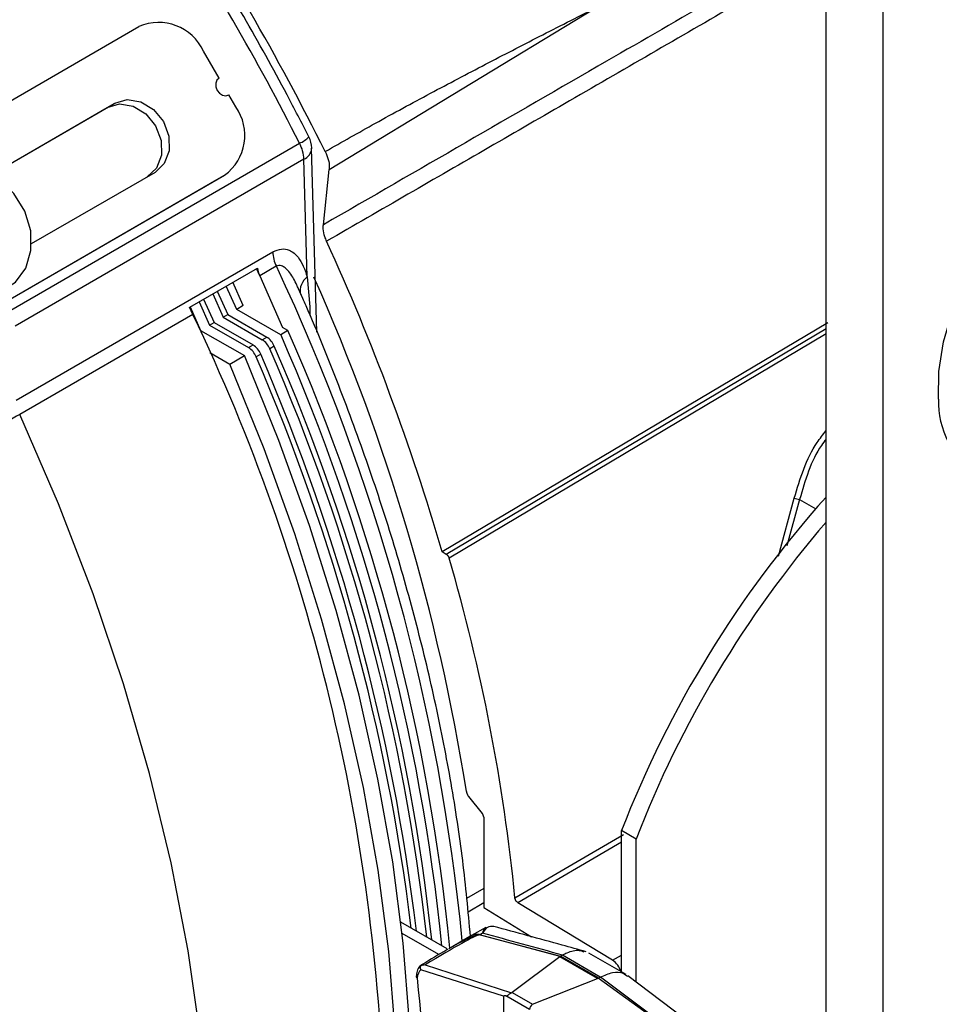
# Model space of a CAD drawing. Extents: x 7 to 113, y 1 to 87.
# Drawn here: x 81 to 83, y 67 to 70 of the extents above; entities that cross this region are included whole.
import ezdxf

# ---------------------------------------------------------------- set-up
doc = ezdxf.new("R2010")
doc.units = 0
doc.header["$MEASUREMENT"] = 0
doc.layers.add('OBJECT', color=7, linetype='CONTINUOUS')

msp = doc.modelspace()

# ---------------------------------------------------------------- linework, layer by layer
at = {"layer": 'OBJECT'}
for p, q in [((82.7018, 66.9968), (82.7018, 74.0321)), ((82.8347, 66.8935), (82.8347, 73.9554)), ((81.5425, 69.2306), (82.1629, 69.6067)), ((80.7628, 69.3697), (81.0987, 69.5636)), ((81.2858, 69.4436), (81.2496, 69.5063)), ((81.3246, 69.3764), (81.3083, 69.4046)), ((80.754, 69.2185), (81.0428, 69.3852)), ((81.0248, 69.3748), (81.0428, 69.3852)), ((80.754, 69.2185), (81.0248, 69.3748)), ((80.7997, 68.9026), (81.4735, 69.2916)), ((81.5136, 68.8513), (81.5012, 69.2802)), ((81.4836, 69.2543), (80.8098, 68.8653)), ((81.4914, 68.9803), (81.4836, 69.2543)), ((81.1363, 69.2233), (80.8475, 69.0566)), ((81.529, 69.1014), (81.5425, 69.2306)), ((80.6552, 68.8457), (81.2807, 69.2068)), ((80.6732, 68.8561), (81.2987, 69.2172)), ((81.2807, 69.2068), (81.2987, 69.2172)), ((80.8124, 68.6925), (81.411, 69.0381)), ((81.2177, 68.9096), (81.375, 69.0004)), ((81.3727, 68.9991), (81.3805, 68.9823)), ((81.3805, 68.9823), (81.3727, 68.9991)), ((81.4192, 69.0047), (81.3805, 68.9823)), ((81.3422, 68.9128), (81.3176, 68.9673)), ((81.3805, 68.9823), (81.4337, 68.8622)), ((81.4914, 68.9803), (81.4972, 68.9101)), ((81.2814, 68.9464), (81.306, 68.8919)), ((81.3272, 68.9041), (81.3026, 68.9586)), ((81.4809, 68.9296), (81.4708, 68.9522)), ((81.2391, 68.922), (81.2637, 68.8675)), ((81.2496, 68.9281), (81.2742, 68.8735)), ((81.2709, 68.9403), (81.2954, 68.8858)), ((81.2246, 68.8923), (81.2166, 68.9095)), ((81.2179, 68.9097), (81.2425, 68.8552)), ((81.3422, 68.9128), (81.3272, 68.9041)), ((81.4295, 68.8451), (81.3272, 68.9041)), ((81.4972, 68.9101), (81.4978, 68.8898)), ((81.2246, 68.8923), (80.8206, 68.6591)), ((81.2954, 68.8858), (81.306, 68.8919)), ((81.2954, 68.8858), (81.3862, 68.8334)), ((81.306, 68.8919), (81.3968, 68.8395)), ((81.2416, 68.8547), (81.2425, 68.8552)), ((81.2425, 68.8552), (81.3448, 68.7962)), ((81.2637, 68.8675), (81.2742, 68.8735)), ((81.2637, 68.8675), (81.3545, 68.8151)), ((81.2742, 68.8735), (81.365, 68.8211)), ((81.4464, 68.8549), (81.4295, 68.8451)), ((81.4464, 68.8549), (81.4337, 68.8622)), ((81.8061, 68.339), (82.7056, 68.8734)), ((81.8158, 68.3329), (82.7018, 68.8593)), ((81.3862, 68.8334), (81.3968, 68.8395)), ((82.7018, 68.8468), (81.8222, 68.3242)), ((81.3545, 68.8151), (81.365, 68.8211)), ((81.4146, 68.818), (81.404, 68.8119)), ((81.2643, 68.8034), (81.3108, 68.7766)), ((81.3108, 68.7766), (81.3448, 68.7962)), ((81.3828, 68.7997), (81.3723, 68.7936)), ((82.5904, 68.3282), (82.6276, 68.4639)), ((82.64, 68.4608), (82.6103, 68.3525)), ((82.64, 68.4608), (82.6777, 68.4392)), ((81.8061, 68.339), (81.8158, 68.3329)), ((81.8678, 67.768), (81.8995, 67.7286)), ((81.903, 67.7195), (81.903, 67.5087)), ((82.2584, 67.6687), (82.2245, 67.6883)), ((82.2245, 67.3587), (82.2245, 67.6883)), ((81.9758, 67.5314), (82.2292, 67.6795)), ((82.2245, 67.6616), (81.9827, 67.5202)), ((82.2584, 67.3353), (82.2584, 67.6687)), ((81.903, 67.553), (81.8632, 67.53)), ((81.8664, 67.4992), (81.903, 67.5204)), ((82.2038, 67.3858), (81.9827, 67.5202)), ((81.903, 67.5087), (82.0147, 67.4409)), ((81.8179, 67.4125), (81.7099, 67.4749)), ((81.908, 67.4627), (81.8749, 67.4436)), ((81.7986, 67.3992), (81.713, 67.4486)), ((81.8749, 67.4436), (81.8216, 67.4128)), ((82.0812, 67.3946), (81.8934, 67.4449)), ((81.9005, 67.4491), (81.8945, 67.4456)), ((81.8945, 67.4456), (82.0823, 67.3953)), ((82.0807, 67.3942), (81.9693, 67.3109)), ((82.1687, 67.3434), (82.0807, 67.3942)), ((82.0823, 67.3953), (82.0812, 67.3946)), ((82.0865, 67.3977), (82.0828, 67.3956)), ((82.0828, 67.3956), (82.1712, 67.3446)), ((82.1749, 67.3467), (82.0865, 67.3977)), ((82.2352, 67.3525), (82.1482, 67.4027)), ((82.2038, 67.3858), (82.2245, 67.3978)), ((81.7565, 67.3733), (81.7548, 67.3728)), ((81.9491, 67.3022), (81.7563, 67.3639)), ((81.7661, 67.375), (81.9682, 67.3103)), ((82.0172, 67.2833), (82.1687, 67.3434)), ((82.3742, 67.1972), (82.1702, 67.3439)), ((82.1712, 67.3446), (82.1749, 67.3467)), ((82.5212, 67.1371), (82.2391, 67.3498)), ((81.9491, 67.3022), (81.9491, 67.2087)), ((82.0098, 67.2714), (81.955, 67.3031)), ((81.9693, 67.3109), (82.0172, 67.2833))]:
    msp.add_line(p, q, dxfattribs=at)
at = {"layer": 'OBJECT', "flags": 128}
for points in [[(81.2858, 69.4436), (81.2806, 69.4386), (81.2779, 69.4314), (81.2781, 69.423), (81.2812, 69.4149), (81.2867, 69.4081), (81.2938, 69.4038), (81.3014, 69.4025), (81.3083, 69.4046)], [(81.0248, 69.3748), (81.0536, 69.3833), (81.0852, 69.3781), (81.1147, 69.3601), (81.1377, 69.332), (81.1505, 69.2981), (81.1513, 69.2636), (81.14, 69.2337), (81.1183, 69.2129)], [(81.0428, 69.3852), (81.0716, 69.3937), (81.1032, 69.3885), (81.1327, 69.3705), (81.1557, 69.3424), (81.1685, 69.3085), (81.1693, 69.274), (81.158, 69.2441), (81.1363, 69.2233)], [(82.9636, 68.6945), (82.9648, 68.7591), (82.9758, 68.8283), (82.9963, 68.8996), (83.0257, 68.9709), (83.0631, 69.0398), (83.1071, 69.1041), (83.1565, 69.1618), (83.2096, 69.211), (83.2647, 69.2501), (83.32, 69.2779), (83.3738, 69.2934), (83.4244, 69.2963), (83.47, 69.2862), (83.491, 69.2763)], [(80.6955, 68.9466), (80.7374, 68.9393), (80.7771, 68.9465), (80.8106, 68.9676), (80.8347, 69.0003), (80.8469, 69.0417), (80.8462, 69.0875), (80.8326, 69.1333), (80.8073, 69.1746), (80.7729, 69.2075), (80.7328, 69.2285), (80.6909, 69.2358), (80.6512, 69.2286), (80.6177, 69.2075), (80.5936, 69.1748), (80.5813, 69.1334), (80.5821, 69.0876), (80.5957, 69.0418), (80.621, 69.0005), (80.6553, 68.9677), (80.6955, 68.9466)], [(81.3448, 65.775), (81.4249, 65.8803), (81.4964, 65.9963), (81.5589, 66.1224), (81.6123, 66.2582), (81.6563, 66.403), (81.6907, 66.5562), (81.7154, 66.7173), (81.7303, 66.8855), (81.7352, 67.0602), (81.7303, 67.2405), (81.7154, 67.4259), (81.6907, 67.6155), (81.6563, 67.8084), (81.6123, 68.004), (81.5589, 68.2014), (81.4964, 68.3998), (81.4249, 68.5983), (81.3448, 68.7962)], [(81.3108, 65.7554), (81.3909, 65.8607), (81.4624, 65.9767), (81.525, 66.1029), (81.5784, 66.2386), (81.6224, 66.3834), (81.6568, 66.5366), (81.6815, 66.6977), (81.6963, 66.8659), (81.7013, 67.0406), (81.6963, 67.221), (81.6815, 67.4063), (81.6568, 67.5959), (81.6224, 67.7888), (81.5784, 67.9844), (81.525, 68.1818), (81.4624, 68.3802), (81.3909, 68.5787), (81.3108, 68.7766)], [(81.2664, 66.8181), (81.2598, 67.0097), (81.2422, 67.2067), (81.2135, 67.4083), (81.1739, 67.6135), (81.1236, 67.8213), (81.0628, 68.0307), (80.9918, 68.2408), (80.9109, 68.4506), (80.8206, 68.6591)]]:
    msp.add_lwpolyline(points, dxfattribs=at)
at = {"layer": 'OBJECT'}
for centre, radius, start, end in [((76.1199, 66.5739), 6.0486, 26.49365, 33.50636), ((76.0635, 66.5413), 6.069, 26.94753, 33.11138), ((81.1449, 69.4579), 0.1153, 24.8164, 113.6431), ((81.2304, 69.31), 0.1153, 306.3515, 35.1849), ((81.4507, 69.3468), 0.0597, 292.4558, 317.9788), ((81.3963, 69.2507), 0.0874, 2.3954, 27.9366), ((81.4398, 69.2787), 0.062, 1.6775, 26.944), ((81.4715, 69.2821), 0.0304, 293.586, 356.2934), ((76.6827, 66.844), 5.337, 16.2665, 24.5682), ((81.4961, 69.0413), 0.0851, 182.1754, 205.4882), ((77.0902, 66.965), 4.7856, 5.5871, 25.2282), ((81.5168, 68.9469), 0.0419, 127.1851, 190.8923), ((77.1536, 67.0359), 4.7674, 8.9709, 24.0531), ((77.1069, 66.9208), 4.5653, 1.6388, 25.585), ((77.1199, 66.9516), 4.7267, 5.6146, 23.7444), ((81.3617, 68.7949), 0.0456, 21.9154, 57.4729), ((81.3722, 68.801), 0.0456, 21.9154, 57.4729), ((77.0949, 66.9392), 4.7351, 5.8245, 23.7352), ((81.3299, 68.7766), 0.0456, 21.9154, 57.4729), ((81.3405, 68.7827), 0.0456, 21.9154, 57.4729), ((77.0525, 66.9161), 4.7466, 6.3392, 23.5421), ((77.0697, 66.9244), 4.7396, 6.1647, 23.5495), ((76.9154, 66.8679), 4.8551, 7.0155, 23.3685), ((76.9324, 66.8763), 4.8482, 6.8435, 23.3738), ((83.1718, 68.6899), 0.2082, 178.7345, 235.3791), ((84.5946, 66.7695), 2.542, 138.127, 158.8102), ((82.7214, 68.8146), 0.363, 255.0127, 257.0398), ((84.6286, 66.7499), 2.542, 139.2863, 158.8102), ((77.6647, 67.107), 4.332, 5.6217, 16.3179), ((81.8863, 67.4226), 0.0238, 76.5072, 118.3677), ((81.9126, 67.4445), 0.0209, 176.4263, 178.9916), ((81.9066, 67.4248), 0.0241, 120.0381, 123.136), ((82.1778, 67.3469), 0.0468, 15.7066, 56.2936), ((81.7556, 67.3484), 0.01, 177.3901, 180), ((81.7506, 67.3489), 0.00497, 180.2898, 240.8138), ((81.7556, 67.3484), 0.01, 180, 186.4656), ((81.7493, 67.3481), 0.00372, 192.6193, 252.2013)]:
    msp.add_arc(centre, radius, start, end, dxfattribs=at)
for centre, major_axis, ratio, start_param, end_param in [((81.4289, 68.9987), (-0.0367, 0.0501), 0.810256, 1.005073, 1.319433), ((81.2473, 68.8939), (-0.0287, 0.055), 0.340719, 1.108149, 1.422508), ((81.8959, 67.7236), (-0.005, 0.00866), 0.577456, 3.927011, 4.973992), ((81.4962, 67.1856), (0.3977, 0.259), 0.033271, 0.082533, 0.803198), ((81.5028, 67.1594), (0.3934, 0.2851), 0.067897, 0.107732, 0.577362), ((81.5028, 67.1594), (0.3934, 0.2851), 0.067897, 0.055068, 0.107732), ((81.4962, 67.1856), (0.3977, 0.259), 0.033271, 0.029869, 0.082533), ((80.3703, 66.6208), (5.759, -1.2811), 0.198331, 1.31253, 1.346221), ((81.7659, 67.4806), (0.3234, -0.0744), 0.221608, 6.097685, 6.104202), ((81.7661, 67.4804), (0.3275, -0.0723), 0.201878, 6.059394, 6.065905), ((81.7698, 67.4826), (0.3275, -0.0723), 0.201878, 6.065905, 6.070109), ((81.7816, 67.3208), (-0.0231, 0.0444), 0.54529, 0.093947, 0.755779), ((79.5143, 68.375), (-1.5577, 2.9995), 0.54529, 3.803221, 4.099553), ((82.8628, 66.8474), (0.6996, -0.4919), 0.108829, 3.057234, 3.070323), ((82.8623, 66.8477), (0.6943, -0.494), 0.104684, 3.093765, 3.106856), ((82.866, 66.8498), (0.6943, -0.494), 0.104684, 3.090425, 3.093765), ((77.8703, 68.5452), (13.5348, -9.6488), 0.094709, 1.299778, 1.31529), ((82.0796, 67.2667), (0.1305, -0.0357), 0.06024, 2.857382, 3.158052), ((81.9431, 67.3181), (0.0269, -0.0062), 0.221608, 5.957084, 6.097685), ((82.0169, 67.2755), (0.00543, 0.00841), 0.541118, 0.864711, 2.383148), ((82.075, 67.242), (0.0583, -0.041), 0.108829, 3.070323, 3.096503)]:
    msp.add_ellipse(centre, major_axis=major_axis, ratio=ratio, start_param=start_param, end_param=end_param, dxfattribs=at)
for points, knots in [([(81.495, 69.3068), (81.4783, 69.3394), (81.4297, 69.4337), (81.3441, 69.5875), (81.252, 69.7416), (81.1926, 69.8338), (81.1709, 69.8676)], [0, 0, 0, 0, 0.169694, 0.491691, 0.81372, 1, 1, 1, 1]), ([(82.7018, 69.7784), (82.5316, 69.6802), (82.145, 69.4571), (81.7501, 69.2291), (81.529, 69.1014)], [0, 0, 0, 0, 0.440198, 1, 1, 1, 1]), ([(82.7018, 69.7368), (82.697, 69.7341), (82.6321, 69.6965), (82.5001, 69.62), (82.3055, 69.5074), (82.1083, 69.3933), (81.9152, 69.2817), (81.7264, 69.1726), (81.5998, 69.0996), (81.5366, 69.063)], [0, 0, 0, 0, 0.012532, 0.169359, 0.343097, 0.516836, 0.677891, 0.838946, 1, 1, 1, 1]), ([(81.5334, 69.2722), (81.5723, 69.2944), (81.6537, 69.3407), (81.7785, 69.4083), (81.9061, 69.4754), (82.0343, 69.5415), (82.1195, 69.5847), (82.1629, 69.6067)], [0, 0, 0, 0, 0.187145, 0.391348, 0.595125, 0.793954, 1, 1, 1, 1]), ([(81.5334, 69.2722), (81.536, 69.266), (81.5412, 69.2538), (81.5431, 69.2395), (81.5426, 69.2324), (81.5425, 69.2306)], [0, 0, 0, 0, 0.425024, 0.850045, 1, 1, 1, 1]), ([(81.5366, 69.063), (81.5351, 69.0665), (81.5311, 69.0762), (81.5284, 69.0897), (81.5288, 69.0982), (81.529, 69.1014)], [0, 0, 0, 0, 0.263887, 0.723096, 1, 1, 1, 1]), ([(81.411, 69.0381), (81.418, 69.0411), (81.4318, 69.047), (81.4529, 69.0426), (81.4761, 69.0234), (81.4856, 68.9968), (81.4914, 68.9803)], [0, 0, 0, 0, 0.163498, 0.325711, 0.581357, 1, 1, 1, 1]), ([(81.4708, 68.9522), (81.4696, 68.9551), (81.4642, 68.9687), (81.4542, 68.9856), (81.4415, 69.0003), (81.4325, 69.0059), (81.4251, 69.0071), (81.4211, 69.0055), (81.4192, 69.0047)], [0, 0, 0, 0, 0.108509, 0.498482, 0.697815, 0.839633, 0.923711, 1, 1, 1, 1]), ([(81.8723, 67.4415), (81.8668, 67.5003), (81.8559, 67.6179), (81.8282, 67.7986), (81.7926, 67.9816), (81.7482, 68.1667), (81.6956, 68.353), (81.6349, 68.5399), (81.5658, 68.7266), (81.5135, 68.8566), (81.4834, 68.9238), (81.4809, 68.9296)], [0, 0, 0, 0, 0.123671, 0.2473136, 0.3709244, 0.4945023, 0.6180489, 0.7415668, 0.8650598, 0.9885318, 1, 1, 1, 1]), ([(80.8206, 68.6591), (80.7804, 68.6359), (80.6988, 68.5889), (80.558, 68.5083), (80.4572, 68.451), (80.405, 68.4213)], [0, 0, 0, 0, 0.319105, 0.647495, 1, 1, 1, 1]), ([(82.6276, 68.4639), (82.6343, 68.4867), (82.6478, 68.5324), (82.6738, 68.5862), (82.6946, 68.6122), (82.7018, 68.6213)], [0, 0, 0, 0, 0.394095, 0.789354, 1, 1, 1, 1]), ([(82.7018, 68.6015), (82.6981, 68.5967), (82.6814, 68.5753), (82.6593, 68.5274), (82.6465, 68.483), (82.64, 68.4608)], [0, 0, 0, 0, 0.124966, 0.563025, 1, 1, 1, 1]), ([(81.8158, 68.3329), (81.8162, 68.3327), (81.817, 68.3322), (81.8181, 68.3311), (81.8192, 68.3299), (81.8202, 68.3286), (81.821, 68.3271), (81.8217, 68.3257), (81.822, 68.3247), (81.8222, 68.3242)], [0, 0, 0, 0, 0.143858, 0.287687, 0.431529, 0.575361, 0.719222, 0.857739, 1, 1, 1, 1]), ([(81.8627, 67.7793), (81.8627, 67.7788), (81.8629, 67.7778), (81.8634, 67.7762), (81.8639, 67.7746), (81.8646, 67.7731), (81.8654, 67.7715), (81.8664, 67.7698), (81.8673, 67.7687), (81.8678, 67.768)], [0, 0, 0, 0, 0.134203, 0.268404, 0.402601, 0.536798, 0.671012, 0.805218, 1, 1, 1, 1]), ([(81.9827, 67.5202), (81.9819, 67.5208), (81.9807, 67.5216), (81.9793, 67.5232), (81.9783, 67.5246), (81.9775, 67.526), (81.9768, 67.5275), (81.9761, 67.5294), (81.9759, 67.5306), (81.9758, 67.5314)], [0, 0, 0, 0, 0.235208, 0.351553, 0.4679, 0.584227, 0.700573, 0.816902, 1, 1, 1, 1]), ([(81.9262, 67.4648), (81.9212, 67.465), (81.9116, 67.4653), (81.9043, 67.4557), (81.9008, 67.4496), (81.9005, 67.4491), (81.9005, 67.4491)], [0, 0, 0, 0, 0.499005, 0.956954, 0.994824, 1, 1, 1, 1]), ([(81.9005, 67.4491), (81.9005, 67.4491), (81.9007, 67.4497), (81.9012, 67.4515), (81.9031, 67.4568), (81.905, 67.4622), (81.908, 67.4621), (81.9084, 67.4621)], [0, 0, 0, 0, 0.008532, 0.081529, 0.26229, 0.88944, 1, 1, 1, 1]), ([(82.1423, 67.4059), (82.1236, 67.411), (82.0519, 67.4309), (81.9797, 67.4505), (81.9263, 67.465)], [0, 0, 0, 0, 0.260615, 1, 1, 1, 1]), ([(81.8194, 67.4113), (81.8161, 67.4095), (81.7936, 67.3968), (81.7724, 67.3838), (81.7542, 67.3727)], [0, 0, 0, 0, 0.145568, 1, 1, 1, 1]), ([(82.0868, 67.3979), (82.0904, 67.3999), (82.1034, 67.4068), (82.1216, 67.4114), (82.1331, 67.4071), (82.1367, 67.4057)], [0, 0, 0, 0, 0.207784, 0.748668, 1, 1, 1, 1]), ([(81.7548, 67.3728), (81.7544, 67.3724), (81.7507, 67.3693), (81.7471, 67.3612), (81.7461, 67.3527), (81.7456, 67.3488)], [0, 0, 0, 0, 0.068764, 0.580465, 1, 1, 1, 1]), ([(81.7563, 67.3639), (81.7563, 67.3639), (81.7561, 67.3645), (81.7556, 67.3663), (81.7554, 67.3692), (81.7559, 67.3717), (81.7564, 67.373), (81.7565, 67.3733)], [0, 0, 0, 0, 0.01718, 0.202305, 0.556615, 0.898384, 1, 1, 1, 1]), ([(81.7661, 67.375), (81.766, 67.375), (81.7627, 67.3748), (81.7596, 67.374), (81.7565, 67.3733)], [0, 0, 0, 0, 0.019978, 1, 1, 1, 1]), ([(82.1752, 67.3469), (82.1848, 67.351), (82.2041, 67.3594), (82.2262, 67.3588), (82.2351, 67.3511), (82.2381, 67.3485)], [0, 0, 0, 0, 0.396088, 0.792171, 1, 1, 1, 1]), ([(81.955, 67.3031), (81.9561, 67.3031), (81.9579, 67.3032), (81.9606, 67.3051), (81.9631, 67.3074), (81.9657, 67.3093), (81.9675, 67.3101), (81.9682, 67.3103)], [0, 0, 0, 0, 0.2815, 0.477143, 0.672465, 0.878459, 1, 1, 1, 1])]:
    msp.add_open_spline(points, degree=3, knots=knots, dxfattribs=at)

doc.saveas('drawing.dxf')
